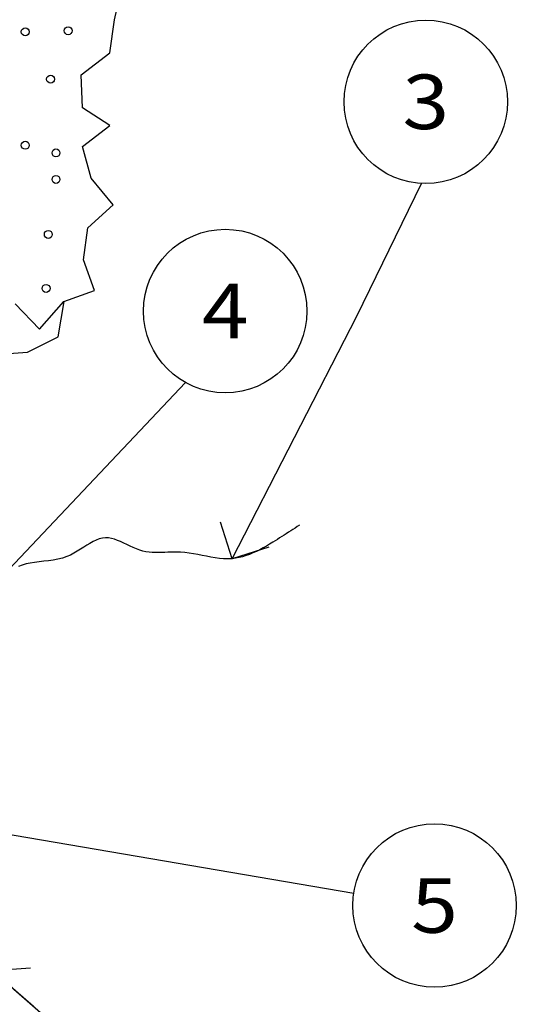
# Paper-space layout 'Layout1' of a CAD drawing. Units: inches. Extents: x -0.2 to 8.3, y -0.7 to 10.3.
# Drawn here: x 2.9 to 3.8, y 6.1 to 7.9 of the extents above; entities that cross this region are included whole.
import ezdxf
from ezdxf.enums import TextEntityAlignment as Align

# ---------------------------------------------------------------- set-up
doc = ezdxf.new("R2010")
doc.units = ezdxf.units.IN
doc.header["$MEASUREMENT"] = 0
doc.layers.add('IRR-DET', color=4, linetype='Continuous')
doc.layers.add('PARKS_DIMENSION', color=2, linetype='Continuous')
doc.styles.add('ARCHQUIK', font='archquik.shx')
doc.dimstyles.new('DIM PS', dxfattribs={"dimtxt": 0.1, "dimasz": 0.1, "dimexe": 0.1, "dimexo": 0.1, "dimgap": 0.1, "dimtad": 1, "dimzin": 0, "dimdsep": 46, "dimlunit": 4, "dimtxsty": 'ARCHQUIK', "dimblk": 'OPEN90', "dimcen": 0.1, "dimdle": 0.03, "dimclrd": 1, "dimclre": 1, "dimclrt": 256, "dimadec": 0, "dimazin": 0, "dimtfac": 1, "dimtofl": 0, "dimtmove": 2, "dimatfit": 3, "dimldrblk": 'OPEN90', "dimfxl": 1, "dimtolj": 1, "dimtzin": 0, "dimarcsym": 0})

# ---------------------------------------------------------------- blocks, each defined once
blk = doc.blocks.new('_Open90')
at = {"color": 0, "linetype": 'ByBlock'}
for p, q in [((-0.5, 0.5), (0, 0)), ((0, 0), (-1, 0)), ((0, 0), (-0.5, -0.5))]:
    blk.add_line(p, q, dxfattribs=at)

psp = doc.layouts.get("Layout1")

# ---------------------------------------------------------------- linework, layer by layer
at = {"layer": 'IRR-DET', "color": 1, "linetype": 'Continuous'}
psp.add_lwpolyline([(2.8792, 7.4088), (2.9236, 7.3623), (2.9681, 7.4129), (3.0247, 7.4331), (3.0044, 7.4896), (3.0125, 7.5482), (3.059, 7.5906), (3.0185, 7.6391), (3.0024, 7.6977), (3.0529, 7.7361), (3.0024, 7.7684), (3.0004, 7.829), (3.0529, 7.8694), (3.061, 7.93), (3.0752, 7.9926)], dxfattribs=at)
at = {"layer": 'IRR-DET', "color": 7, "linetype": 'Continuous'}
for points in [[(2.958, 7.3482), (2.9692, 7.4133)], [(2.4186, 7.2109), (2.4611, 7.1684), (2.5237, 7.1644), (2.5822, 7.1442), (2.6348, 7.1806), (2.6953, 7.2069), (2.7438, 7.2513), (2.8044, 7.2674), (2.8408, 7.3159), (2.9014, 7.32), (2.958, 7.3482)], [(3.4007, 7.0027), (3.3967, 7), (3.3927, 6.9973), (3.3887, 6.9948), (3.3847, 6.9921), (3.3807, 6.9895), (3.3766, 6.9869), (3.3725, 6.9843), (3.3685, 6.9817), (3.3644, 6.9791), (3.3602, 6.9765), (3.3561, 6.9739), (3.3519, 6.9714), (3.346, 6.9678), (3.34, 6.9643), (3.334, 6.9609), (3.3278, 6.9576), (3.3217, 6.9546), (3.3155, 6.9517), (3.3092, 6.9491), (3.3029, 6.9468), (3.2965, 6.9448), (3.2901, 6.9431), (3.2836, 6.9419), (3.2771, 6.941), (3.2694, 6.9406), (3.2616, 6.9409), (3.2538, 6.9416), (3.2459, 6.9427), (3.2381, 6.944), (3.2301, 6.9455), (3.2222, 6.9471), (3.2142, 6.9487), (3.2063, 6.9502), (3.1982, 6.9515), (3.1902, 6.9525), (3.1822, 6.9532), (3.1765, 6.9533), (3.1706, 6.9532), (3.1649, 6.9531), (3.1591, 6.9529), (3.1534, 6.9526), (3.1477, 6.9524), (3.1419, 6.9522), (3.1362, 6.9522), (3.1305, 6.9525), (3.1248, 6.953), (3.1191, 6.9539), (3.1135, 6.9552), (3.1075, 6.957), (3.1016, 6.9592), (3.0957, 6.9617), (3.0899, 6.9644), (3.0841, 6.9672), (3.0783, 6.9699), (3.0726, 6.9725), (3.0669, 6.9748), (3.0613, 6.9768), (3.0557, 6.9783), (3.0503, 6.9792), (3.0448, 6.9794), (3.039, 6.9788), (3.0334, 6.9773), (3.0277, 6.9752), (3.022, 6.9725), (3.0163, 6.9693), (3.0105, 6.9658), (3.0048, 6.9622), (2.9989, 6.9584), (2.9929, 6.9547), (2.9868, 6.9512), (2.9805, 6.9479), (2.9741, 6.9451), (2.9659, 6.9423), (2.9574, 6.9401), (2.9488, 6.9386), (2.9401, 6.9373), (2.9315, 6.9363), (2.923, 6.9354), (2.9146, 6.9344), (2.9067, 6.9332), (2.899, 6.9316), (2.8918, 6.9294), (2.8852, 6.9265)]]:
    psp.add_lwpolyline(points, dxfattribs=at)
at = {"layer": 'IRR-DET', "color": 3, "linetype": 'Continuous'}
psp.add_lwpolyline([(2.9681, 7.4068), (2.9681, 7.4068)], dxfattribs=at)
for centre in [(2.8974, 7.9078), (2.9762, 7.9098), (2.9439, 7.821), (2.8974, 7.6997), (2.9539, 7.6856), (2.9539, 7.6371), (2.9398, 7.5361), (2.9357, 7.4371)]:
    psp.add_circle(centre, 0.00727, dxfattribs=at)
at = {"layer": 'PARKS_DIMENSION', "color": 2, "linetype": 'Continuous'}
for centre in [(3.6326, 7.7794), (3.2646, 7.3955), (3.6488, 6.3048)]:
    psp.add_circle(centre, 0.15, dxfattribs=at)

# ---------------------------------------------------------------- texts
for s, width, p, p2 in [('3', 1.285252, (3.5898, 7.7294), (3.6755, 7.7294)), ('4', 1.285252, (3.2217, 7.3456), (3.3074, 7.3456)), ('5', 1.286331, (3.6059, 6.2548), (3.6917, 6.2548))]:
    psp.add_text(s, height=0.1, dxfattribs=dict(at, width=width)).set_placement(p, p2, align=Align.FIT)

# ---------------------------------------------------------------- leaders
at = {"layer": 'PARKS_DIMENSION'}
for points in [[(3.2771, 6.941), (3.5064, 7.3859), (3.6246, 7.6296)], [(2.6509, 6.6723), (2.8101, 6.8612), (3.1916, 7.2645)], [(2.3601, 6.5027), (2.8521, 6.4382), (3.5005, 6.3275)], [(2.8368, 6.1855), (3.0842, 5.9707), (3.4999, 5.5869)]]:
    psp.add_leader(points, dimstyle='DIM PS', override={"dimgap": 0.1, "dimtad": 0, "dimclrd": 2}, dxfattribs=at)

doc.saveas('drawing.dxf')
